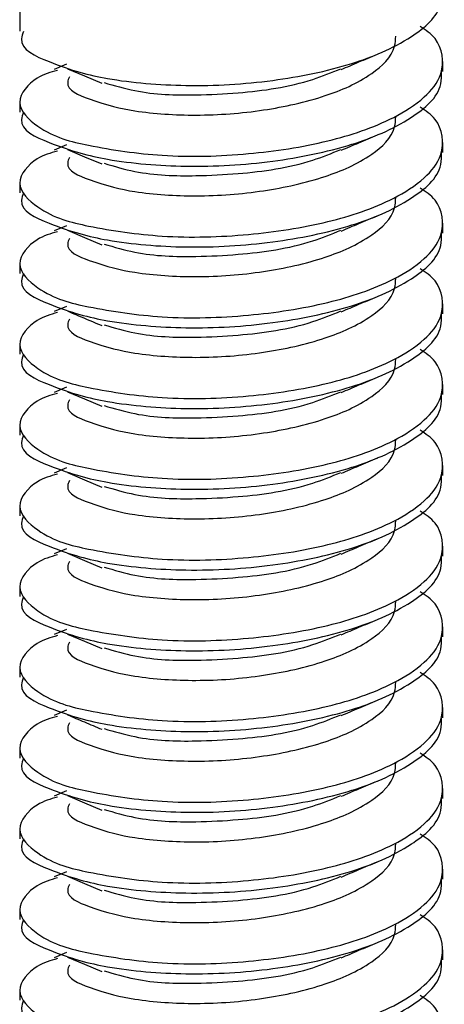
# Model space of a CAD drawing. Units: inches. Extents: x 0.1 to 10.9, y 0.1 to 8.4.
# Drawn here: x 8.1 to 8.2, y 7.2 to 7.3 of the extents above; entities that cross this region are included whole.
import ezdxf

# ---------------------------------------------------------------- set-up
doc = ezdxf.new("R2010")
doc.units = ezdxf.units.IN
doc.header["$MEASUREMENT"] = 0

msp = doc.modelspace()

# ---------------------------------------------------------------- linework, layer by layer
at = {"color": 7, "linetype": 'Continuous', "lineweight": 25}
for p, q in [((8.1465, 7.305512), (8.1465, 7.299569)), ((8.149883, 7.297177), (8.148991, 7.296801)), ((8.1772, 7.296637), (8.1772, 7.297367)), ((8.1465, 7.294439), (8.1465, 7.293705)), ((8.149883, 7.291314), (8.148991, 7.290938)), ((8.1772, 7.290774), (8.1772, 7.291504)), ((8.1465, 7.288576), (8.1465, 7.287842)), ((8.1772, 7.284911), (8.1772, 7.285641)), ((8.149883, 7.285451), (8.148991, 7.285075)), ((8.1465, 7.282713), (8.1465, 7.281979)), ((8.1772, 7.279048), (8.1772, 7.279778)), ((8.149883, 7.279588), (8.148991, 7.279212)), ((8.1465, 7.276849), (8.1465, 7.276116)), ((8.149883, 7.273725), (8.148991, 7.273349)), ((8.1772, 7.273185), (8.1772, 7.273915)), ((8.1465, 7.270986), (8.1465, 7.270253)), ((8.149883, 7.26786), (8.148991, 7.267485)), ((8.1772, 7.267321), (8.1772, 7.26805)), ((8.1465, 7.265123), (8.1465, 7.264388)), ((8.149883, 7.261997), (8.148991, 7.261622)), ((8.1772, 7.261457), (8.1772, 7.262187)), ((8.1465, 7.25926), (8.1465, 7.258525)), ((8.1772, 7.255594), (8.1772, 7.256324)), ((8.149883, 7.256134), (8.148991, 7.255759)), ((8.1465, 7.253397), (8.1465, 7.252662)), ((8.1772, 7.249731), (8.1772, 7.250461)), ((8.149883, 7.250271), (8.148991, 7.249896)), ((8.1465, 7.247533), (8.1465, 7.246799)), ((8.149883, 7.244408), (8.148991, 7.244032)), ((8.1772, 7.243867), (8.1772, 7.244598)), ((8.1465, 7.241669), (8.1465, 7.240936)), ((8.149883, 7.238544), (8.148991, 7.238168)), ((8.1772, 7.238004), (8.1772, 7.238734)), ((8.1465, 7.235806), (8.1465, 7.235072)), ((8.149883, 7.232681), (8.148991, 7.232305)), ((8.1772, 7.232141), (8.1772, 7.232871)), ((8.1465, 7.229943), (8.1465, 7.229209))]:
    msp.add_line(p, q, dxfattribs=at)
at = {"color": 7, "linetype": 'Continuous', "lineweight": 25, "flags": 128}
for points in [[(8.149949, 7.296848), (8.151186, 7.296326), (8.152442, 7.295796)], [(8.149949, 7.290985), (8.151186, 7.290463), (8.152442, 7.289933)], [(8.149949, 7.285122), (8.151186, 7.2846), (8.152442, 7.28407)], [(8.149949, 7.273395), (8.151186, 7.272873), (8.152442, 7.272342)], [(8.149949, 7.267532), (8.151186, 7.26701), (8.152442, 7.266479)], [(8.149949, 7.261669), (8.151186, 7.261147), (8.152442, 7.260616)], [(8.149949, 7.255806), (8.151186, 7.255283), (8.152442, 7.254753)], [(8.149949, 7.244078), (8.151186, 7.243556), (8.152442, 7.243026)], [(8.149949, 7.238215), (8.151186, 7.237693), (8.152442, 7.237163)], [(8.149949, 7.232352), (8.151186, 7.23183), (8.152442, 7.2313)]]:
    msp.add_lwpolyline(points, dxfattribs=at)
at = {"color": 7, "linetype": 'Continuous', "lineweight": 25}
for points, knots in [([(8.146775, 7.299561), (8.146705, 7.299379), (8.146306, 7.298343), (8.149539, 7.296912), (8.1531, 7.295953), (8.158819, 7.295491), (8.164697, 7.295844), (8.170337, 7.296971), (8.174465, 7.298678), (8.177105, 7.300803), (8.177103, 7.3022), (8.177103, 7.302501)], [0, 0, 0, 0, 0.01617, 0.092036, 0.220887, 0.38716, 0.570906, 0.742036, 0.880241, 0.974176, 1, 1, 1, 1]), ([(8.149228, 7.296731), (8.148731, 7.296592), (8.147555, 7.296264), (8.145874, 7.294364), (8.148312, 7.292012), (8.151904, 7.291137), (8.157123, 7.290375), (8.162963, 7.290551), (8.168641, 7.291401), (8.172987, 7.29283), (8.175777, 7.294558), (8.177415, 7.296497), (8.1771, 7.298925), (8.175956, 7.299658), (8.175552, 7.299917)], [0, 0, 0, 0, 0.038405, 0.090788, 0.143439, 0.239183, 0.3701, 0.522682, 0.664782, 0.787977, 0.8529, 0.903085, 0.965752, 1, 1, 1, 1]), ([(8.150095, 7.296257), (8.150042, 7.296126), (8.149728, 7.29535), (8.152297, 7.294327), (8.155024, 7.293655), (8.159496, 7.293372), (8.164079, 7.293729), (8.168464, 7.294687), (8.171737, 7.2961), (8.173704, 7.297848), (8.173769, 7.298967), (8.173783, 7.299216)], [0, 0, 0, 0, 0.0149031, 0.0886975, 0.2164122, 0.3821085, 0.5656927, 0.7371223, 0.8763932, 0.9725129, 1, 1, 1, 1]), ([(8.169821, 7.296792), (8.170253, 7.296975), (8.171128, 7.297346), (8.172005, 7.297715), (8.172449, 7.297902)], [0, 0, 0, 0, 0.492789, 1, 1, 1, 1]), ([(8.146775, 7.293698), (8.146705, 7.293516), (8.146306, 7.292479), (8.149539, 7.291049), (8.1531, 7.29009), (8.158819, 7.289628), (8.164697, 7.289982), (8.170337, 7.291106), (8.174464, 7.292815), (8.177106, 7.294939), (8.177103, 7.296337), (8.177103, 7.296638)], [0, 0, 0, 0, 0.01617, 0.092035, 0.220884, 0.387154, 0.570897, 0.742017, 0.880234, 0.974143, 1, 1, 1, 1]), ([(8.152616, 7.295844), (8.153357, 7.295627), (8.155522, 7.294993), (8.158835, 7.294894), (8.163152, 7.29511), (8.166752, 7.295612), (8.169129, 7.296575), (8.169805, 7.296849)], [0, 0, 0, 0, 0.13193, 0.385747, 0.561119, 0.875146, 1, 1, 1, 1]), ([(8.149228, 7.290868), (8.148731, 7.290729), (8.147555, 7.290401), (8.145874, 7.288501), (8.148312, 7.286149), (8.151904, 7.285274), (8.157123, 7.284512), (8.162963, 7.284688), (8.168641, 7.285538), (8.172987, 7.286967), (8.175777, 7.288695), (8.177415, 7.290634), (8.1771, 7.293061), (8.175956, 7.293794), (8.175552, 7.294053)], [0, 0, 0, 0, 0.038405, 0.090789, 0.143441, 0.239186, 0.370104, 0.522688, 0.664788, 0.787985, 0.852908, 0.903094, 0.965734, 1, 1, 1, 1]), ([(8.150095, 7.290394), (8.150042, 7.290263), (8.149729, 7.289486), (8.152297, 7.288464), (8.155024, 7.287791), (8.159496, 7.287509), (8.164079, 7.287866), (8.168464, 7.288824), (8.171737, 7.290237), (8.173704, 7.291984), (8.173769, 7.293103), (8.173783, 7.293352)], [0, 0, 0, 0, 0.0149451, 0.088714, 0.2164311, 0.3821304, 0.5657181, 0.7371509, 0.8764243, 0.9725124, 1, 1, 1, 1]), ([(8.169821, 7.290928), (8.170253, 7.291111), (8.171128, 7.291482), (8.172005, 7.291851), (8.172449, 7.292038)], [0, 0, 0, 0, 0.492789, 1, 1, 1, 1]), ([(8.146775, 7.287835), (8.146705, 7.287652), (8.146307, 7.286615), (8.149538, 7.285185), (8.1531, 7.284227), (8.158819, 7.283764), (8.164697, 7.284119), (8.170337, 7.285243), (8.174464, 7.286952), (8.177106, 7.289076), (8.177103, 7.290474), (8.177103, 7.290775)], [0, 0, 0, 0, 0.016203, 0.092065, 0.220902, 0.387168, 0.570907, 0.742023, 0.880237, 0.974143, 1, 1, 1, 1]), ([(8.152616, 7.289981), (8.153357, 7.289764), (8.155521, 7.289128), (8.158835, 7.289029), (8.163152, 7.289247), (8.166751, 7.28975), (8.169129, 7.290712), (8.169805, 7.290985)], [0, 0, 0, 0, 0.131948, 0.385766, 0.561142, 0.875169, 1, 1, 1, 1]), ([(8.149228, 7.285005), (8.148731, 7.284866), (8.147555, 7.284538), (8.145874, 7.282637), (8.148312, 7.280286), (8.151904, 7.279411), (8.157123, 7.278649), (8.162963, 7.278826), (8.168641, 7.279674), (8.172987, 7.281102), (8.175778, 7.28283), (8.177415, 7.28477), (8.1771, 7.287198), (8.175956, 7.28793), (8.175552, 7.288189)], [0, 0, 0, 0, 0.038405, 0.090812, 0.143441, 0.239186, 0.370104, 0.522687, 0.664783, 0.78798, 0.852903, 0.903112, 0.965752, 1, 1, 1, 1]), ([(8.150095, 7.284531), (8.150042, 7.2844), (8.149729, 7.283623), (8.152297, 7.282601), (8.155024, 7.281928), (8.159496, 7.281646), (8.164079, 7.282003), (8.168464, 7.282961), (8.171737, 7.284374), (8.173704, 7.28612), (8.173769, 7.28724), (8.173783, 7.287489)], [0, 0, 0, 0, 0.0149451, 0.088714, 0.2164311, 0.3821304, 0.5657181, 0.7371509, 0.8764243, 0.9725124, 1, 1, 1, 1]), ([(8.169821, 7.285065), (8.170253, 7.285247), (8.171128, 7.285618), (8.172005, 7.285987), (8.172449, 7.286175)], [0, 0, 0, 0, 0.492789, 1, 1, 1, 1]), ([(8.146775, 7.281971), (8.146705, 7.281789), (8.146306, 7.280752), (8.149539, 7.279321), (8.1531, 7.278365), (8.158819, 7.277899), (8.164697, 7.278256), (8.170337, 7.27938), (8.174464, 7.281089), (8.177106, 7.283213), (8.177103, 7.28461), (8.177103, 7.284912)], [0, 0, 0, 0, 0.01617, 0.092035, 0.220875, 0.387149, 0.570895, 0.742016, 0.880233, 0.974143, 1, 1, 1, 1]), ([(8.152616, 7.284118), (8.153357, 7.283901), (8.155521, 7.283265), (8.158835, 7.283166), (8.163152, 7.283384), (8.166751, 7.283887), (8.169129, 7.284849), (8.169805, 7.285122)], [0, 0, 0, 0, 0.131948, 0.385766, 0.561142, 0.875169, 1, 1, 1, 1]), ([(8.149228, 7.279142), (8.148731, 7.279003), (8.147555, 7.278675), (8.145874, 7.276774), (8.148312, 7.274423), (8.151904, 7.273548), (8.157123, 7.272784), (8.162963, 7.272963), (8.168641, 7.27381), (8.172987, 7.275239), (8.175777, 7.276967), (8.177415, 7.278906), (8.1771, 7.281335), (8.175956, 7.282067), (8.175552, 7.282326)], [0, 0, 0, 0, 0.038405, 0.090811, 0.14344, 0.239184, 0.370104, 0.522687, 0.664782, 0.787977, 0.8529, 0.903085, 0.965753, 1, 1, 1, 1]), ([(8.150095, 7.278668), (8.150042, 7.278537), (8.149729, 7.27776), (8.152297, 7.276738), (8.155024, 7.276065), (8.159496, 7.275783), (8.164079, 7.27614), (8.168465, 7.277096), (8.171736, 7.278511), (8.173704, 7.280257), (8.173769, 7.281377), (8.173783, 7.281626)], [0, 0, 0, 0, 0.014945, 0.0887132, 0.2164291, 0.382127, 0.565713, 0.7371343, 0.8764255, 0.9725126, 1, 1, 1, 1]), ([(8.169821, 7.279202), (8.170253, 7.279384), (8.171128, 7.279755), (8.172005, 7.280124), (8.172449, 7.280312)], [0, 0, 0, 0, 0.492789, 1, 1, 1, 1]), ([(8.146775, 7.276108), (8.146705, 7.275925), (8.146306, 7.274889), (8.149539, 7.273458), (8.1531, 7.272501), (8.158819, 7.272037), (8.164697, 7.272391), (8.170337, 7.273518), (8.174465, 7.275225), (8.177105, 7.27735), (8.177103, 7.278747), (8.177103, 7.279048)], [0, 0, 0, 0, 0.016171, 0.092037, 0.220879, 0.387156, 0.570903, 0.742034, 0.88024, 0.974176, 1, 1, 1, 1]), ([(8.149949, 7.279259), (8.150361, 7.279085), (8.151192, 7.278733), (8.152023, 7.278382), (8.152442, 7.278205)], [0, 0, 0, 0, 0.496199, 1, 1, 1, 1]), ([(8.152616, 7.278254), (8.153357, 7.278037), (8.155522, 7.277403), (8.158835, 7.277303), (8.163152, 7.277519), (8.166752, 7.278022), (8.169129, 7.278985), (8.169805, 7.279259)], [0, 0, 0, 0, 0.13193, 0.385747, 0.561119, 0.875146, 1, 1, 1, 1]), ([(8.149228, 7.273277), (8.148731, 7.273139), (8.147555, 7.272811), (8.145874, 7.270911), (8.148312, 7.26856), (8.151903, 7.267683), (8.157123, 7.266922), (8.162963, 7.267098), (8.168641, 7.267948), (8.172987, 7.269376), (8.175777, 7.271104), (8.177415, 7.273043), (8.1771, 7.275472), (8.175956, 7.276204), (8.175552, 7.276463)], [0, 0, 0, 0, 0.038405, 0.090789, 0.143418, 0.239174, 0.370092, 0.522676, 0.664777, 0.787974, 0.852898, 0.903084, 0.965752, 1, 1, 1, 1]), ([(8.150095, 7.272803), (8.150042, 7.272673), (8.149729, 7.271897), (8.152298, 7.270875), (8.155024, 7.2702), (8.159496, 7.269919), (8.164079, 7.270275), (8.168464, 7.271234), (8.171737, 7.272647), (8.173704, 7.274394), (8.173769, 7.275514), (8.173783, 7.275763)], [0, 0, 0, 0, 0.014903, 0.088672, 0.2164, 0.382099, 0.565686, 0.737118, 0.876391, 0.972512, 1, 1, 1, 1]), ([(8.169821, 7.273339), (8.170253, 7.273521), (8.171128, 7.273892), (8.172005, 7.274261), (8.172449, 7.274448)], [0, 0, 0, 0, 0.492789, 1, 1, 1, 1]), ([(8.152616, 7.27239), (8.153357, 7.272174), (8.155522, 7.27154), (8.158835, 7.27144), (8.163152, 7.271656), (8.166752, 7.272159), (8.169129, 7.273122), (8.169805, 7.273396)], [0, 0, 0, 0, 0.13193, 0.385747, 0.561119, 0.875146, 1, 1, 1, 1]), ([(8.146775, 7.270244), (8.146705, 7.270062), (8.146306, 7.269026), (8.149539, 7.267595), (8.1531, 7.266636), (8.158819, 7.266174), (8.164697, 7.266528), (8.170337, 7.267655), (8.174465, 7.269362), (8.177105, 7.271486), (8.177103, 7.272884), (8.177103, 7.273185)], [0, 0, 0, 0, 0.01617, 0.092036, 0.220887, 0.38716, 0.570906, 0.742036, 0.880241, 0.974176, 1, 1, 1, 1]), ([(8.149228, 7.267414), (8.148731, 7.267276), (8.147555, 7.266948), (8.145874, 7.265048), (8.148312, 7.262695), (8.151904, 7.26182), (8.157123, 7.261059), (8.162963, 7.261235), (8.168641, 7.262085), (8.172987, 7.263513), (8.175777, 7.265241), (8.177415, 7.26718), (8.1771, 7.269609), (8.175956, 7.270341), (8.175552, 7.2706)], [0, 0, 0, 0, 0.038405, 0.090788, 0.143439, 0.239183, 0.3701, 0.522682, 0.664782, 0.787977, 0.8529, 0.903085, 0.965752, 1, 1, 1, 1]), ([(8.150095, 7.26694), (8.150042, 7.26681), (8.149728, 7.266033), (8.152297, 7.26501), (8.155024, 7.264338), (8.159496, 7.264056), (8.164079, 7.264412), (8.168464, 7.265371), (8.171737, 7.266784), (8.173704, 7.268531), (8.173769, 7.269651), (8.173783, 7.2699)], [0, 0, 0, 0, 0.0149031, 0.0886975, 0.2164122, 0.3821085, 0.5656927, 0.7371223, 0.8763932, 0.9725129, 1, 1, 1, 1]), ([(8.169821, 7.267475), (8.170253, 7.267658), (8.171128, 7.268029), (8.172005, 7.268398), (8.172449, 7.268585)], [0, 0, 0, 0, 0.492789, 1, 1, 1, 1]), ([(8.146775, 7.264381), (8.146705, 7.264199), (8.146306, 7.263163), (8.149539, 7.261732), (8.1531, 7.260773), (8.158819, 7.260311), (8.164697, 7.260665), (8.170337, 7.26179), (8.174464, 7.263499), (8.177106, 7.265623), (8.177103, 7.26702), (8.177103, 7.267322)], [0, 0, 0, 0, 0.01617, 0.092035, 0.220884, 0.387154, 0.570897, 0.742017, 0.880234, 0.974143, 1, 1, 1, 1]), ([(8.152616, 7.266527), (8.153357, 7.266311), (8.155522, 7.265677), (8.158835, 7.265577), (8.163152, 7.265793), (8.166752, 7.266296), (8.169129, 7.267259), (8.169805, 7.267533)], [0, 0, 0, 0, 0.13193, 0.385747, 0.561119, 0.875146, 1, 1, 1, 1]), ([(8.149228, 7.261551), (8.148731, 7.261413), (8.147555, 7.261085), (8.145874, 7.259185), (8.148312, 7.256832), (8.151904, 7.255957), (8.157123, 7.255196), (8.162963, 7.255372), (8.168641, 7.256222), (8.172987, 7.25765), (8.175777, 7.259378), (8.177415, 7.261317), (8.1771, 7.263745), (8.175956, 7.264478), (8.175552, 7.264737)], [0, 0, 0, 0, 0.038405, 0.090789, 0.143441, 0.239186, 0.370104, 0.522688, 0.664788, 0.787985, 0.852908, 0.903094, 0.965734, 1, 1, 1, 1]), ([(8.150095, 7.261077), (8.150042, 7.260946), (8.149729, 7.260169), (8.152297, 7.259148), (8.155024, 7.258475), (8.159496, 7.258193), (8.164079, 7.258549), (8.168464, 7.259508), (8.171737, 7.260921), (8.173704, 7.262667), (8.173769, 7.263786), (8.173783, 7.264035)], [0, 0, 0, 0, 0.0149451, 0.088714, 0.2164311, 0.3821304, 0.5657181, 0.7371509, 0.8764243, 0.9725124, 1, 1, 1, 1]), ([(8.169821, 7.261611), (8.170253, 7.261794), (8.171128, 7.262165), (8.172005, 7.262534), (8.172449, 7.262721)], [0, 0, 0, 0, 0.492789, 1, 1, 1, 1]), ([(8.146775, 7.258517), (8.146705, 7.258335), (8.146306, 7.257299), (8.149539, 7.255868), (8.1531, 7.254911), (8.158819, 7.254448), (8.164697, 7.254802), (8.170337, 7.255926), (8.174464, 7.257636), (8.177106, 7.25976), (8.177103, 7.261157), (8.177103, 7.261459)], [0, 0, 0, 0, 0.01617, 0.092036, 0.220876, 0.387148, 0.570893, 0.742015, 0.880233, 0.974142, 1, 1, 1, 1]), ([(8.152616, 7.260664), (8.153357, 7.260447), (8.155521, 7.259812), (8.158835, 7.259712), (8.163152, 7.259931), (8.166751, 7.260433), (8.169129, 7.261395), (8.169805, 7.261669)], [0, 0, 0, 0, 0.131948, 0.385766, 0.561142, 0.875169, 1, 1, 1, 1]), ([(8.149228, 7.255688), (8.148731, 7.25555), (8.147555, 7.255222), (8.145874, 7.253321), (8.148312, 7.250969), (8.151904, 7.250094), (8.157123, 7.249332), (8.162963, 7.249509), (8.168641, 7.250357), (8.172987, 7.251786), (8.175778, 7.253514), (8.177415, 7.255454), (8.1771, 7.257882), (8.175956, 7.258614), (8.175552, 7.258873)], [0, 0, 0, 0, 0.038405, 0.090812, 0.143441, 0.239186, 0.370104, 0.522687, 0.664783, 0.78798, 0.852903, 0.903112, 0.965752, 1, 1, 1, 1]), ([(8.150095, 7.255214), (8.150042, 7.255083), (8.149729, 7.254306), (8.152297, 7.253285), (8.155024, 7.252612), (8.159496, 7.25233), (8.164079, 7.252686), (8.168464, 7.253644), (8.171737, 7.255058), (8.173704, 7.256804), (8.173769, 7.257923), (8.173783, 7.258172)], [0, 0, 0, 0, 0.0149451, 0.088714, 0.2164311, 0.3821304, 0.5657181, 0.7371509, 0.8764243, 0.9725124, 1, 1, 1, 1]), ([(8.169821, 7.255748), (8.170253, 7.255931), (8.171128, 7.256302), (8.172005, 7.256671), (8.172449, 7.256858)], [0, 0, 0, 0, 0.492789, 1, 1, 1, 1]), ([(8.146775, 7.252654), (8.146705, 7.252472), (8.146306, 7.251436), (8.149539, 7.250005), (8.1531, 7.249048), (8.158819, 7.248583), (8.164697, 7.248938), (8.170337, 7.250064), (8.174464, 7.251773), (8.177106, 7.253897), (8.177103, 7.255294), (8.177103, 7.255596)], [0, 0, 0, 0, 0.01617, 0.092035, 0.220874, 0.387147, 0.57089, 0.742017, 0.880234, 0.974143, 1, 1, 1, 1]), ([(8.152616, 7.254801), (8.153357, 7.254584), (8.155521, 7.253949), (8.158835, 7.253849), (8.163152, 7.254067), (8.166751, 7.25457), (8.169129, 7.255532), (8.169805, 7.255806)], [0, 0, 0, 0, 0.131948, 0.385766, 0.561142, 0.875169, 1, 1, 1, 1]), ([(8.149228, 7.249825), (8.148731, 7.249687), (8.147555, 7.249359), (8.145874, 7.247458), (8.148312, 7.245106), (8.151904, 7.244231), (8.157123, 7.243467), (8.162963, 7.243647), (8.168641, 7.244494), (8.172987, 7.245923), (8.175777, 7.247651), (8.177415, 7.24959), (8.1771, 7.252019), (8.175956, 7.252751), (8.175552, 7.25301)], [0, 0, 0, 0, 0.038405, 0.090811, 0.14344, 0.239184, 0.370104, 0.522687, 0.664782, 0.787977, 0.8529, 0.903085, 0.965753, 1, 1, 1, 1]), ([(8.150095, 7.249351), (8.150042, 7.24922), (8.149729, 7.248443), (8.152297, 7.247422), (8.155024, 7.246749), (8.159496, 7.246466), (8.164079, 7.246824), (8.168465, 7.247779), (8.171736, 7.249195), (8.173704, 7.250941), (8.173769, 7.25206), (8.173783, 7.252309)], [0, 0, 0, 0, 0.014945, 0.0887132, 0.2164291, 0.382127, 0.565713, 0.7371343, 0.8764255, 0.9725126, 1, 1, 1, 1]), ([(8.169821, 7.249885), (8.170253, 7.250068), (8.171128, 7.250439), (8.172005, 7.250808), (8.172449, 7.250995)], [0, 0, 0, 0, 0.492789, 1, 1, 1, 1]), ([(8.146775, 7.246791), (8.146705, 7.246609), (8.146306, 7.245572), (8.149539, 7.244142), (8.1531, 7.243185), (8.158819, 7.24272), (8.164697, 7.243075), (8.170337, 7.244201), (8.174465, 7.245908), (8.177105, 7.248033), (8.177103, 7.24943), (8.177103, 7.249731)], [0, 0, 0, 0, 0.016171, 0.092037, 0.220879, 0.387156, 0.570903, 0.742034, 0.88024, 0.974176, 1, 1, 1, 1]), ([(8.149949, 7.249943), (8.150361, 7.249768), (8.151192, 7.249416), (8.152023, 7.249066), (8.152442, 7.248889)], [0, 0, 0, 0, 0.496199, 1, 1, 1, 1]), ([(8.152616, 7.248937), (8.153357, 7.24872), (8.155522, 7.248086), (8.158835, 7.247987), (8.163152, 7.248203), (8.166752, 7.248705), (8.169129, 7.249668), (8.169805, 7.249943)], [0, 0, 0, 0, 0.13193, 0.385747, 0.561119, 0.875146, 1, 1, 1, 1]), ([(8.149228, 7.243961), (8.148731, 7.243822), (8.147555, 7.243494), (8.145874, 7.241594), (8.148312, 7.239243), (8.151903, 7.238366), (8.157123, 7.237605), (8.162963, 7.237781), (8.168641, 7.238631), (8.172987, 7.24006), (8.175777, 7.241788), (8.177415, 7.243727), (8.1771, 7.246155), (8.175956, 7.246888), (8.175552, 7.247146)], [0, 0, 0, 0, 0.038405, 0.090789, 0.143418, 0.239174, 0.370092, 0.522676, 0.664777, 0.787974, 0.852898, 0.903084, 0.965752, 1, 1, 1, 1]), ([(8.150095, 7.243487), (8.150042, 7.243356), (8.149729, 7.24258), (8.152298, 7.241559), (8.155024, 7.240884), (8.159496, 7.240602), (8.164079, 7.240959), (8.168464, 7.241917), (8.171737, 7.24333), (8.173704, 7.245078), (8.173769, 7.246197), (8.173783, 7.246446)], [0, 0, 0, 0, 0.014903, 0.088672, 0.2164, 0.382099, 0.565686, 0.737118, 0.876391, 0.972512, 1, 1, 1, 1]), ([(8.169821, 7.244022), (8.170253, 7.244205), (8.171128, 7.244576), (8.172005, 7.244945), (8.172449, 7.245132)], [0, 0, 0, 0, 0.492789, 1, 1, 1, 1]), ([(8.152616, 7.243074), (8.153357, 7.242857), (8.155522, 7.242223), (8.158835, 7.242123), (8.163152, 7.24234), (8.166752, 7.242842), (8.169129, 7.243805), (8.169805, 7.244079)], [0, 0, 0, 0, 0.13193, 0.385747, 0.561119, 0.875146, 1, 1, 1, 1]), ([(8.146775, 7.240928), (8.146705, 7.240746), (8.146306, 7.239709), (8.149539, 7.238279), (8.1531, 7.23732), (8.158819, 7.236858), (8.164697, 7.237211), (8.170337, 7.238338), (8.174464, 7.240045), (8.177106, 7.242169), (8.177103, 7.243567), (8.177103, 7.243868)], [0, 0, 0, 0, 0.01617, 0.092035, 0.220885, 0.387156, 0.570901, 0.74203, 0.880233, 0.974142, 1, 1, 1, 1]), ([(8.149228, 7.238098), (8.148731, 7.237959), (8.147555, 7.237631), (8.145874, 7.235731), (8.148312, 7.233379), (8.151904, 7.232504), (8.157123, 7.231742), (8.162963, 7.231918), (8.168641, 7.232768), (8.172987, 7.234197), (8.175777, 7.235925), (8.177415, 7.237864), (8.1771, 7.240291), (8.175956, 7.241024), (8.175552, 7.241283)], [0, 0, 0, 0, 0.038405, 0.090789, 0.143441, 0.239186, 0.370104, 0.522688, 0.664788, 0.787985, 0.852908, 0.903094, 0.965734, 1, 1, 1, 1]), ([(8.150095, 7.237624), (8.150042, 7.237493), (8.149728, 7.236717), (8.152297, 7.235694), (8.155024, 7.235021), (8.159496, 7.234739), (8.164079, 7.235096), (8.168464, 7.236054), (8.171737, 7.237467), (8.173705, 7.239214), (8.173769, 7.240334), (8.173783, 7.240583)], [0, 0, 0, 0, 0.014903, 0.088697, 0.21641, 0.382105, 0.565687, 0.737115, 0.876384, 0.97247, 1, 1, 1, 1]), ([(8.169821, 7.238159), (8.170253, 7.238342), (8.171128, 7.238713), (8.172005, 7.239082), (8.172449, 7.239269)], [0, 0, 0, 0, 0.492789, 1, 1, 1, 1]), ([(8.146775, 7.235065), (8.146705, 7.234883), (8.146306, 7.233846), (8.149539, 7.232416), (8.1531, 7.231457), (8.158819, 7.230994), (8.164697, 7.231349), (8.170337, 7.232473), (8.174464, 7.234182), (8.177106, 7.236306), (8.177103, 7.237703), (8.177103, 7.238005)], [0, 0, 0, 0, 0.01617, 0.092035, 0.220884, 0.387154, 0.570897, 0.742017, 0.880234, 0.974143, 1, 1, 1, 1]), ([(8.152616, 7.237211), (8.153357, 7.236994), (8.155522, 7.23636), (8.158835, 7.23626), (8.163152, 7.236476), (8.166752, 7.236979), (8.169129, 7.237942), (8.169805, 7.238216)], [0, 0, 0, 0, 0.13193, 0.385747, 0.561119, 0.875146, 1, 1, 1, 1]), ([(8.149228, 7.232235), (8.148731, 7.232096), (8.147555, 7.231768), (8.145874, 7.229868), (8.148312, 7.227516), (8.151904, 7.226641), (8.157123, 7.225879), (8.162963, 7.226055), (8.168641, 7.226905), (8.172986, 7.228334), (8.175778, 7.23006), (8.177415, 7.232), (8.1771, 7.234428), (8.175956, 7.235161), (8.175552, 7.23542)], [0, 0, 0, 0, 0.038405, 0.090788, 0.14344, 0.239184, 0.370101, 0.522684, 0.664783, 0.787979, 0.852886, 0.903095, 0.965734, 1, 1, 1, 1]), ([(8.150095, 7.231761), (8.150042, 7.23163), (8.149729, 7.230853), (8.152297, 7.229831), (8.155024, 7.229158), (8.159496, 7.228876), (8.164079, 7.229233), (8.168464, 7.230191), (8.171737, 7.231604), (8.173704, 7.23335), (8.173769, 7.23447), (8.173783, 7.234719)], [0, 0, 0, 0, 0.0149451, 0.088714, 0.2164311, 0.3821304, 0.5657181, 0.7371509, 0.8764243, 0.9725124, 1, 1, 1, 1]), ([(8.169821, 7.232295), (8.170253, 7.232477), (8.171128, 7.232848), (8.172005, 7.233217), (8.172449, 7.233405)], [0, 0, 0, 0, 0.492789, 1, 1, 1, 1]), ([(8.146775, 7.229201), (8.146705, 7.229018), (8.146306, 7.227982), (8.149539, 7.226551), (8.1531, 7.225594), (8.158819, 7.225131), (8.164697, 7.225486), (8.170337, 7.22661), (8.174464, 7.228319), (8.177106, 7.230443), (8.177103, 7.23184), (8.177103, 7.232142)], [0, 0, 0, 0, 0.01617, 0.092036, 0.220876, 0.387148, 0.570893, 0.742015, 0.880233, 0.974142, 1, 1, 1, 1]), ([(8.152616, 7.231348), (8.153357, 7.23113), (8.155521, 7.230495), (8.158835, 7.230396), (8.163152, 7.230614), (8.166751, 7.231117), (8.169129, 7.232078), (8.169805, 7.232352)], [0, 0, 0, 0, 0.131948, 0.385766, 0.561142, 0.875169, 1, 1, 1, 1]), ([(8.149228, 7.226372), (8.148731, 7.226233), (8.147555, 7.225905), (8.145874, 7.224004), (8.148312, 7.221653), (8.151904, 7.220778), (8.157123, 7.220016), (8.162963, 7.220193), (8.168641, 7.22104), (8.172987, 7.222469), (8.175778, 7.224197), (8.177415, 7.226137), (8.1771, 7.228565), (8.175956, 7.229297), (8.175552, 7.229556)], [0, 0, 0, 0, 0.038405, 0.090812, 0.143441, 0.239186, 0.370104, 0.522687, 0.664783, 0.78798, 0.852903, 0.903112, 0.965752, 1, 1, 1, 1])]:
    msp.add_open_spline(points, degree=3, knots=knots, dxfattribs=at)

doc.saveas('drawing.dxf')
